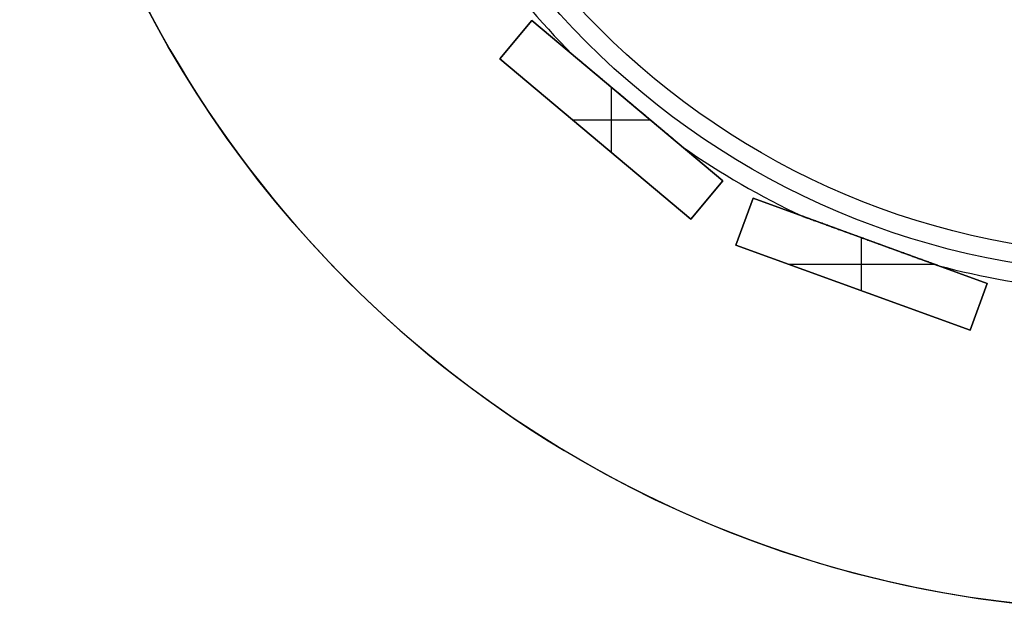
# Model space of a CAD drawing. Units: millimetres. Extents: x -98 to 82, y -94 to 90.
# Drawn here: x -98 to -19, y -90 to -43 of the extents above; entities that cross this region are included whole.
import ezdxf

# ---------------------------------------------------------------- set-up
doc = ezdxf.new("R2010")
doc.units = ezdxf.units.MM
doc.header["$MEASUREMENT"] = 0
doc.layers.add('Default', color=7, linetype='Continuous', true_color=0x000000)

# ---------------------------------------------------------------- blocks, each defined once
blk = doc.blocks.new('pantalla 140')
at = {"layer": 'Default', "color": 252, "true_color": 0x81888c}
for p, q in [((-51.847, -46.232, -6.5), (-49.276, -43.168, -6.5)), ((-49.276, -43.168, 83.5), (-51.847, -46.232, 83.5)), ((-51.847, -46.232, 38.5), (-49.276, -43.168, 38.5)), ((-49.276, -43.168, -6.5), (-49.276, -43.168, 83.5)), ((-33.955, -56.024, -6.5), (-49.276, -43.168, -6.5)), ((-33.955, -56.024, 83.5), (-49.276, -43.168, 83.5)), ((-49.276, -43.168, 38.5), (-33.955, -56.024, 38.5)), ((-50.562, -44.7, -6.5), (-50.562, -44.7, 83.5)), ((-51.847, -46.232, 83.5), (-51.847, -46.232, -6.5)), ((-36.526, -59.088, -6.5), (-51.847, -46.232, -6.5)), ((-51.847, -46.232, 83.5), (-36.526, -59.088, 83.5)), ((-36.526, -59.088, 38.5), (-51.847, -46.232, 38.5)), ((-42.901, -53.739, 83.5), (-42.901, -48.517, 83.5)), ((-42.901, -53.739, -6.5), (-42.901, -48.517, -6.5)), ((-41.616, -49.596, -6.5), (-41.616, -49.596, -0.84)), ((-41.616, -49.596, 0.84), (-41.616, -49.596, 76.16)), ((-41.616, -49.596, 77.84), (-41.616, -49.596, 83.5)), ((-46.013, -51.128, 83.5), (-39.79, -51.128, 83.5)), ((-46.013, -51.128, -6.5), (-39.79, -51.128, -6.5)), ((-44.187, -52.66, -6.5), (-44.187, -52.66, 83.5)), ((-33.955, -56.024, -6.5), (-36.526, -59.088, -6.5)), ((-36.526, -59.088, 83.5), (-33.955, -56.024, 83.5)), ((-33.955, -56.024, 38.5), (-36.526, -59.088, 38.5)), ((-33.955, -56.024, 83.5), (-33.955, -56.024, -6.5)), ((-35.241, -57.556, -6.5), (-35.241, -57.556, 83.5)), ((-32.908, -61.177, -6.5), (-31.54, -57.418, -6.5)), ((-31.54, -57.418, 83.5), (-32.908, -61.177, 83.5)), ((-32.908, -61.177, 38.5), (-31.54, -57.418, 38.5)), ((-31.54, -57.418, -6.5), (-31.54, -57.418, 83.5)), ((-12.746, -64.258, -6.5), (-31.54, -57.418, -6.5)), ((-12.746, -64.258, 83.5), (-31.54, -57.418, 83.5)), ((-31.54, -57.418, 38.5), (-12.746, -64.258, 38.5)), ((-36.526, -59.088, 83.5), (-36.526, -59.088, -6.5)), ((-32.224, -59.297, -6.5), (-32.224, -59.297, 83.5)), ((-22.827, -64.846, 83.5), (-22.827, -60.589, 83.5)), ((-22.827, -64.846, -6.5), (-22.827, -60.589, -6.5)), ((-22.143, -60.838, -6.5), (-22.143, -60.838, -0.84)), ((-22.143, -60.838, 0.84), (-22.143, -60.838, 76.16)), ((-22.143, -60.838, 77.84), (-22.143, -60.838, 83.5)), ((-32.908, -61.177, 83.5), (-32.908, -61.177, -6.5)), ((-14.114, -68.017, -6.5), (-32.908, -61.177, -6.5)), ((-32.908, -61.177, 83.5), (-14.114, -68.017, 83.5)), ((-14.114, -68.017, 38.5), (-32.908, -61.177, 38.5)), ((-28.675, -62.718, 83.5), (-16.98, -62.718, 83.5)), ((-28.675, -62.718, -6.5), (-16.98, -62.718, -6.5)), ((-23.511, -64.597, -6.5), (-23.511, -64.597, 83.5)), ((-12.746, -64.258, -6.5), (-14.114, -68.017, -6.5)), ((-14.114, -68.017, 83.5), (-12.746, -64.258, 83.5)), ((-12.746, -64.258, 38.5), (-14.114, -68.017, 38.5)), ((-12.746, -64.258, 83.5), (-12.746, -64.258, -6.5)), ((-13.43, -66.138, -6.5), (-13.43, -66.138, 83.5)), ((-14.114, -68.017, 83.5), (-14.114, -68.017, -6.5))]:
    blk.add_line(p, q, dxfattribs=at)
for centre, radius in [((0, 0, 78.5), 63.5), ((0, 0, 75.5), 63.5), ((0, 0, 1.5), 63.5), ((0, 0, -1.5), 63.5), ((0, 0, 77), 62), ((0, 0), 62)]:
    blk.add_circle(centre, radius, dxfattribs=at)
for centre, start, end in [((0, 0, 77), 215.1001, 224.8999), ((0, 0), 215.1001, 224.8999), ((0, 0, 77), 235.1001, 244.8999), ((0, 0), 235.1001, 244.8999), ((0, 0, 77), 255.1001, 264.8999), ((0, 0), 255.1001, 264.8999)]:
    blk.add_arc(centre, 65, start, end, dxfattribs=at)
for points, knots in [([(-41.64, -49.575, 76.16), (-41.687, -49.536, 76.16), (-41.735, -49.496, 76.16), (-41.83, -49.416, 76.161), (-41.972, -49.297, 76.162), (-42.115, -49.177, 76.165), (-42.399, -48.939, 76.171), (-42.589, -48.779, 76.178), (-42.968, -48.461, 76.196), (-43.157, -48.303, 76.207), (-43.441, -48.064, 76.228), (-43.63, -47.906, 76.244), (-43.819, -47.747, 76.263), (-44.008, -47.588, 76.283), (-44.102, -47.509, 76.295), (-44.291, -47.351, 76.319), (-44.386, -47.272, 76.333), (-44.574, -47.113, 76.362), (-44.668, -47.034, 76.378), (-44.786, -46.936, 76.4), (-44.833, -46.896, 76.409), (-44.927, -46.817, 76.428), (-44.997, -46.758, 76.443), (-45.091, -46.68, 76.465), (-45.138, -46.641, 76.476), (-45.231, -46.562, 76.5), (-45.277, -46.523, 76.513), (-45.37, -46.446, 76.54), (-45.416, -46.407, 76.555), (-45.485, -46.349, 76.578), (-45.508, -46.33, 76.586), (-45.554, -46.291, 76.603), (-45.577, -46.272, 76.611), (-45.623, -46.234, 76.63), (-45.645, -46.215, 76.639), (-45.69, -46.177, 76.659), (-45.713, -46.158, 76.669), (-45.757, -46.121, 76.691), (-45.779, -46.102, 76.703), (-45.822, -46.066, 76.728), (-45.844, -46.048, 76.741), (-45.876, -46.021, 76.762), (-45.886, -46.013, 76.769), (-45.907, -45.995, 76.785), (-45.917, -45.987, 76.793), (-45.932, -45.974, 76.806), (-45.937, -45.97, 76.81), (-45.947, -45.961, 76.819), (-45.957, -45.953, 76.828), (-45.966, -45.945, 76.838), (-45.975, -45.938, 76.848), (-45.98, -45.934, 76.853), (-45.993, -45.923, 76.87), (-46.002, -45.916, 76.881), (-46.013, -45.906, 76.899), (-46.016, -45.903, 76.905), (-46.021, -45.899, 76.915), (-46.023, -45.898, 76.918), (-46.026, -45.895, 76.925), (-46.031, -45.891, 76.936), (-46.034, -45.888, 76.946), (-46.037, -45.886, 76.958), (-46.038, -45.885, 76.961), (-46.039, -45.884, 76.969), (-46.04, -45.883, 76.973), (-46.042, -45.882, 76.984), (-46.042, -45.882, 76.992), (-46.042, -45.882, 77)], [0.5, 0.5, 0.5, 0.5, 0.5078125, 0.5078125, 0.515625, 0.53125, 0.53125, 0.5625, 0.5625, 0.59375, 0.59375, 0.609375, 0.625, 0.625, 0.640625, 0.640625, 0.65625, 0.65625, 0.671875, 0.671875, 0.6757813, 0.6796875, 0.6875, 0.6875, 0.6953125, 0.6953125, 0.703125, 0.703125, 0.7109375, 0.7109375, 0.7148438, 0.7148438, 0.71875, 0.71875, 0.7226563, 0.7226563, 0.7265625, 0.7265625, 0.7304688, 0.7304688, 0.734375, 0.734375, 0.7363281, 0.7363281, 0.7382813, 0.7382813, 0.7392578, 0.7392578, 0.7402344, 0.7412109, 0.7412109, 0.7421875, 0.7421875, 0.7441406, 0.7441406, 0.7451172, 0.7451172, 0.7456055, 0.7456055, 0.7460938, 0.7470703, 0.7470703, 0.7475586, 0.7475586, 0.7480469, 0.7480469, 0.7490187, 0.7490187, 0.7490187, 0.7490187]), ([(-41.64, -49.575, -0.84), (-41.687, -49.536, -0.84), (-41.735, -49.496, -0.84), (-41.83, -49.416, -0.839), (-41.972, -49.297, -0.838), (-42.115, -49.177, -0.835), (-42.399, -48.939, -0.829), (-42.589, -48.779, -0.822), (-42.968, -48.461, -0.804), (-43.157, -48.303, -0.793), (-43.441, -48.064, -0.772), (-43.63, -47.906, -0.756), (-43.819, -47.747, -0.737), (-44.008, -47.588, -0.717), (-44.102, -47.509, -0.705), (-44.291, -47.351, -0.681), (-44.386, -47.272, -0.667), (-44.574, -47.113, -0.638), (-44.668, -47.034, -0.622), (-44.786, -46.936, -0.6), (-44.833, -46.896, -0.591), (-44.927, -46.817, -0.572), (-44.997, -46.758, -0.557), (-45.091, -46.68, -0.535), (-45.138, -46.641, -0.524), (-45.231, -46.562, -0.5), (-45.277, -46.523, -0.487), (-45.37, -46.446, -0.46), (-45.416, -46.407, -0.445), (-45.485, -46.349, -0.422), (-45.508, -46.33, -0.414), (-45.554, -46.291, -0.397), (-45.577, -46.272, -0.389), (-45.623, -46.234, -0.37), (-45.645, -46.215, -0.361), (-45.69, -46.177, -0.341), (-45.713, -46.158, -0.331), (-45.757, -46.121, -0.309), (-45.779, -46.102, -0.297), (-45.822, -46.066, -0.272), (-45.844, -46.048, -0.259), (-45.876, -46.021, -0.238), (-45.886, -46.013, -0.231), (-45.907, -45.995, -0.215), (-45.917, -45.987, -0.207), (-45.932, -45.974, -0.194), (-45.937, -45.97, -0.19), (-45.947, -45.961, -0.181), (-45.957, -45.953, -0.172), (-45.966, -45.945, -0.162), (-45.975, -45.938, -0.152), (-45.98, -45.934, -0.147), (-45.993, -45.923, -0.13), (-46.002, -45.916, -0.119), (-46.013, -45.906, -0.101), (-46.016, -45.903, -0.095), (-46.021, -45.899, -0.085), (-46.023, -45.898, -0.082), (-46.026, -45.895, -0.075), (-46.031, -45.891, -0.064), (-46.034, -45.888, -0.054), (-46.037, -45.886, -0.042), (-46.038, -45.885, -0.039), (-46.039, -45.884, -0.031), (-46.04, -45.883, -0.027), (-46.042, -45.882, -0.016), (-46.042, -45.882, -0.008), (-46.042, -45.882)], [0.5, 0.5, 0.5, 0.5, 0.5078125, 0.5078125, 0.515625, 0.53125, 0.53125, 0.5625, 0.5625, 0.59375, 0.59375, 0.609375, 0.625, 0.625, 0.640625, 0.640625, 0.65625, 0.65625, 0.671875, 0.671875, 0.6757812, 0.6796875, 0.6875, 0.6875, 0.6953125, 0.6953125, 0.703125, 0.703125, 0.7109375, 0.7109375, 0.7148437, 0.7148437, 0.71875, 0.71875, 0.7226562, 0.7226562, 0.7265625, 0.7265625, 0.7304687, 0.7304687, 0.734375, 0.734375, 0.7363281, 0.7363281, 0.7382812, 0.7382812, 0.7392578, 0.7392578, 0.7402344, 0.7412109, 0.7412109, 0.7421875, 0.7421875, 0.7441406, 0.7441406, 0.7451172, 0.7451172, 0.7456055, 0.7456055, 0.7460937, 0.7470703, 0.7470703, 0.7475586, 0.7475586, 0.7480469, 0.7480469, 0.7490187, 0.7490187, 0.7490187, 0.7490187]), ([(-46.042, -45.882, 77), (-46.042, -45.882, 77), (-46.042, -45.882, 77.004), (-46.042, -45.882, 77.008), (-46.041, -45.882, 77.016), (-46.041, -45.882, 77.02), (-46.04, -45.884, 77.031), (-46.038, -45.885, 77.039), (-46.035, -45.888, 77.05), (-46.034, -45.889, 77.054), (-46.031, -45.891, 77.061), (-46.03, -45.892, 77.065), (-46.026, -45.895, 77.075), (-46.02, -45.9, 77.089), (-46.013, -45.906, 77.101), (-46.007, -45.911, 77.11), (-46.005, -45.913, 77.113), (-46.001, -45.916, 77.119), (-45.999, -45.918, 77.122), (-45.993, -45.923, 77.131), (-45.989, -45.927, 77.136), (-45.975, -45.938, 77.152), (-45.966, -45.945, 77.162), (-45.947, -45.961, 77.181), (-45.937, -45.97, 77.19), (-45.922, -45.982, 77.203), (-45.917, -45.986, 77.207), (-45.907, -45.995, 77.215), (-45.891, -46.008, 77.227), (-45.865, -46.03, 77.245), (-45.844, -46.048, 77.259), (-45.812, -46.075, 77.279), (-45.79, -46.093, 77.291), (-45.746, -46.13, 77.314), (-45.724, -46.149, 77.325), (-45.679, -46.186, 77.346), (-45.657, -46.205, 77.356), (-45.612, -46.243, 77.375), (-45.589, -46.262, 77.384), (-45.543, -46.3, 77.401), (-45.52, -46.319, 77.41), (-45.474, -46.358, 77.426), (-45.451, -46.377, 77.434), (-45.382, -46.435, 77.456), (-45.336, -46.474, 77.47), (-45.244, -46.552, 77.496), (-45.197, -46.591, 77.509), (-45.104, -46.668, 77.532), (-45.058, -46.707, 77.543), (-44.918, -46.825, 77.574), (-44.825, -46.903, 77.593), (-44.638, -47.06, 77.627), (-44.544, -47.139, 77.643), (-44.356, -47.296, 77.672), (-44.262, -47.375, 77.685), (-44.121, -47.494, 77.703), (-44.074, -47.533, 77.709), (-43.979, -47.613, 77.72), (-43.932, -47.652, 77.725), (-43.79, -47.771, 77.74), (-43.602, -47.929, 77.759), (-43.413, -48.088, 77.774), (-43.129, -48.326, 77.795), (-42.94, -48.484, 77.806), (-42.562, -48.802, 77.823), (-42.373, -48.96, 77.83), (-42.089, -49.199, 77.836), (-41.947, -49.318, 77.838), (-41.781, -49.457, 77.84), (-41.699, -49.526, 77.84), (-41.657, -49.561, 77.84), (-41.636, -49.578, 77.84), (-41.626, -49.587, 77.84), (-41.621, -49.591, 77.84), (-41.619, -49.593, 77.84), (-41.617, -49.595, 77.84), (-41.617, -49.595, 77.84), (-41.616, -49.596, 77.84)], [0.7490187, 0.7490187, 0.7490187, 0.7490187, 0.7490234, 0.7495117, 0.7495117, 0.75, 0.75, 0.7509766, 0.7509766, 0.7514648, 0.7514648, 0.7519531, 0.7519531, 0.7529297, 0.7539063, 0.7539063, 0.7543945, 0.7543945, 0.7548828, 0.7548828, 0.7558594, 0.7558594, 0.7578125, 0.7578125, 0.7597656, 0.7597656, 0.7607422, 0.7607422, 0.7617188, 0.7636719, 0.765625, 0.765625, 0.7695313, 0.7695313, 0.7734375, 0.7734375, 0.7773438, 0.7773438, 0.78125, 0.78125, 0.7851563, 0.7851563, 0.7890625, 0.7890625, 0.796875, 0.796875, 0.8046875, 0.8046875, 0.8125, 0.8125, 0.828125, 0.828125, 0.84375, 0.84375, 0.859375, 0.859375, 0.8671875, 0.8671875, 0.875, 0.875, 0.890625, 0.90625, 0.90625, 0.9375, 0.9375, 0.96875, 0.96875, 0.984375, 0.9921875, 0.9960938, 0.9980469, 0.9990234, 0.9995117, 0.9997559, 0.9998779, 0.9998779, 1, 1, 1, 1]), ([(-46.042, -45.882), (-46.042, -45.882, 0), (-46.042, -45.882, 0.004), (-46.042, -45.882, 0.008), (-46.041, -45.882, 0.016), (-46.041, -45.882, 0.02), (-46.04, -45.884, 0.031), (-46.038, -45.885, 0.039), (-46.035, -45.888, 0.05), (-46.034, -45.889, 0.054), (-46.031, -45.891, 0.061), (-46.03, -45.892, 0.065), (-46.026, -45.895, 0.075), (-46.02, -45.9, 0.089), (-46.013, -45.906, 0.101), (-46.007, -45.911, 0.11), (-46.005, -45.913, 0.113), (-46.001, -45.916, 0.119), (-45.999, -45.918, 0.122), (-45.993, -45.923, 0.131), (-45.989, -45.927, 0.136), (-45.975, -45.938, 0.152), (-45.966, -45.945, 0.162), (-45.947, -45.961, 0.181), (-45.937, -45.97, 0.19), (-45.922, -45.982, 0.203), (-45.917, -45.986, 0.207), (-45.907, -45.995, 0.215), (-45.891, -46.008, 0.227), (-45.865, -46.03, 0.245), (-45.844, -46.048, 0.259), (-45.812, -46.075, 0.279), (-45.79, -46.093, 0.291), (-45.746, -46.13, 0.314), (-45.724, -46.149, 0.325), (-45.679, -46.186, 0.346), (-45.657, -46.205, 0.356), (-45.612, -46.243, 0.375), (-45.589, -46.262, 0.384), (-45.543, -46.3, 0.401), (-45.52, -46.319, 0.41), (-45.474, -46.358, 0.426), (-45.451, -46.377, 0.434), (-45.382, -46.435, 0.456), (-45.336, -46.474, 0.47), (-45.244, -46.552, 0.496), (-45.197, -46.591, 0.509), (-45.104, -46.668, 0.532), (-45.058, -46.707, 0.543), (-44.918, -46.825, 0.574), (-44.825, -46.903, 0.593), (-44.638, -47.06, 0.627), (-44.544, -47.139, 0.643), (-44.356, -47.296, 0.672), (-44.262, -47.375, 0.685), (-44.121, -47.494, 0.703), (-44.074, -47.533, 0.709), (-43.979, -47.613, 0.72), (-43.932, -47.652, 0.725), (-43.79, -47.771, 0.74), (-43.602, -47.929, 0.759), (-43.413, -48.088, 0.774), (-43.129, -48.326, 0.795), (-42.94, -48.484, 0.806), (-42.562, -48.802, 0.823), (-42.373, -48.96, 0.83), (-42.089, -49.199, 0.836), (-41.947, -49.318, 0.838), (-41.781, -49.457, 0.84), (-41.699, -49.526, 0.84), (-41.657, -49.561, 0.84), (-41.636, -49.578, 0.84), (-41.626, -49.587, 0.84), (-41.621, -49.591, 0.84), (-41.619, -49.593, 0.84), (-41.617, -49.595, 0.84), (-41.617, -49.595, 0.84), (-41.616, -49.596, 0.84)], [0.7490187, 0.7490187, 0.7490187, 0.7490187, 0.7490234, 0.7495117, 0.7495117, 0.75, 0.75, 0.7509766, 0.7509766, 0.7514648, 0.7514648, 0.7519531, 0.7519531, 0.7529297, 0.7539062, 0.7539062, 0.7543945, 0.7543945, 0.7548828, 0.7548828, 0.7558594, 0.7558594, 0.7578125, 0.7578125, 0.7597656, 0.7597656, 0.7607422, 0.7607422, 0.7617187, 0.7636719, 0.765625, 0.765625, 0.7695312, 0.7695312, 0.7734375, 0.7734375, 0.7773437, 0.7773437, 0.78125, 0.78125, 0.7851562, 0.7851562, 0.7890625, 0.7890625, 0.796875, 0.796875, 0.8046875, 0.8046875, 0.8125, 0.8125, 0.828125, 0.828125, 0.84375, 0.84375, 0.859375, 0.859375, 0.8671875, 0.8671875, 0.875, 0.875, 0.890625, 0.90625, 0.90625, 0.9375, 0.9375, 0.96875, 0.96875, 0.984375, 0.9921875, 0.9960937, 0.9980469, 0.9990234, 0.9995117, 0.9997559, 0.9998779, 0.9998779, 1, 1, 1, 1]), ([(-37.189, -53.31, 77), (-37.189, -53.31, 76.995), (-37.19, -53.31, 76.985), (-37.191, -53.309, 76.976), (-37.192, -53.308, 76.969), (-37.193, -53.307, 76.965), (-37.196, -53.305, 76.953), (-37.2, -53.301, 76.938), (-37.206, -53.296, 76.925), (-37.21, -53.292, 76.914), (-37.212, -53.291, 76.911), (-37.216, -53.288, 76.905), (-37.221, -53.283, 76.895), (-37.227, -53.279, 76.886), (-37.239, -53.268, 76.869), (-37.248, -53.261, 76.858), (-37.261, -53.249, 76.842), (-37.266, -53.246, 76.837), (-37.276, -53.238, 76.828), (-37.29, -53.225, 76.814), (-37.305, -53.213, 76.801), (-37.325, -53.196, 76.784), (-37.336, -53.187, 76.777), (-37.367, -53.161, 76.754), (-37.388, -53.143, 76.74), (-37.421, -53.115, 76.721), (-37.432, -53.106, 76.715), (-37.454, -53.088, 76.702), (-37.465, -53.078, 76.696), (-37.499, -53.05, 76.679), (-37.521, -53.032, 76.668), (-37.566, -52.994, 76.648), (-37.589, -52.975, 76.638), (-37.634, -52.937, 76.62), (-37.657, -52.918, 76.611), (-37.725, -52.86, 76.585), (-37.771, -52.822, 76.569), (-37.863, -52.745, 76.54), (-37.91, -52.706, 76.526), (-38.002, -52.628, 76.5), (-38.049, -52.589, 76.488), (-38.142, -52.51, 76.465), (-38.189, -52.471, 76.454), (-38.26, -52.412, 76.438), (-38.283, -52.392, 76.433), (-38.33, -52.353, 76.423), (-38.401, -52.294, 76.408), (-38.471, -52.234, 76.395), (-38.612, -52.116, 76.369), (-38.707, -52.037, 76.354), (-38.895, -51.879, 76.326), (-38.989, -51.8, 76.313), (-39.178, -51.641, 76.289), (-39.272, -51.562, 76.278), (-39.461, -51.404, 76.258), (-39.65, -51.245, 76.24), (-39.84, -51.086, 76.225), (-40.123, -50.848, 76.204), (-40.313, -50.689, 76.193), (-40.692, -50.371, 76.176), (-40.881, -50.212, 76.17), (-41.26, -49.894, 76.162), (-41.45, -49.735, 76.16), (-41.64, -49.575, 76.16)], [0.2483643, 0.2483643, 0.2483643, 0.2483643, 0.2490234, 0.2495117, 0.2495117, 0.25, 0.25, 0.2509766, 0.2519531, 0.2519531, 0.2524414, 0.2524414, 0.2529297, 0.2539063, 0.2539063, 0.2558594, 0.2558594, 0.2568359, 0.2568359, 0.2578125, 0.2597656, 0.2597656, 0.2617188, 0.2617188, 0.265625, 0.265625, 0.2675781, 0.2675781, 0.2695313, 0.2695313, 0.2734375, 0.2734375, 0.2773438, 0.2773438, 0.28125, 0.28125, 0.2890625, 0.2890625, 0.296875, 0.296875, 0.3046875, 0.3046875, 0.3125, 0.3125, 0.3164063, 0.3164063, 0.3203125, 0.328125, 0.328125, 0.34375, 0.34375, 0.359375, 0.359375, 0.375, 0.375, 0.390625, 0.40625, 0.40625, 0.4375, 0.4375, 0.46875, 0.46875, 0.5, 0.5, 0.5, 0.5]), ([(-37.189, -53.31), (-37.189, -53.31, -0.005), (-37.19, -53.31, -0.015), (-37.191, -53.309, -0.024), (-37.192, -53.308, -0.031), (-37.193, -53.307, -0.035), (-37.196, -53.305, -0.047), (-37.2, -53.301, -0.062), (-37.206, -53.296, -0.075), (-37.21, -53.292, -0.086), (-37.212, -53.291, -0.089), (-37.216, -53.288, -0.095), (-37.221, -53.283, -0.105), (-37.227, -53.279, -0.114), (-37.239, -53.268, -0.131), (-37.248, -53.261, -0.142), (-37.261, -53.249, -0.158), (-37.266, -53.246, -0.163), (-37.276, -53.238, -0.172), (-37.29, -53.225, -0.186), (-37.305, -53.213, -0.199), (-37.325, -53.196, -0.216), (-37.336, -53.187, -0.223), (-37.367, -53.161, -0.246), (-37.388, -53.143, -0.26), (-37.421, -53.115, -0.279), (-37.432, -53.106, -0.285), (-37.454, -53.088, -0.298), (-37.465, -53.078, -0.304), (-37.499, -53.05, -0.321), (-37.521, -53.032, -0.332), (-37.566, -52.994, -0.352), (-37.589, -52.975, -0.362), (-37.634, -52.937, -0.38), (-37.657, -52.918, -0.389), (-37.725, -52.86, -0.415), (-37.771, -52.822, -0.431), (-37.863, -52.745, -0.46), (-37.91, -52.706, -0.474), (-38.002, -52.628, -0.5), (-38.049, -52.589, -0.512), (-38.142, -52.51, -0.535), (-38.189, -52.471, -0.546), (-38.26, -52.412, -0.562), (-38.283, -52.392, -0.567), (-38.33, -52.353, -0.577), (-38.401, -52.294, -0.592), (-38.471, -52.234, -0.605), (-38.612, -52.116, -0.631), (-38.707, -52.037, -0.646), (-38.895, -51.879, -0.674), (-38.989, -51.8, -0.687), (-39.178, -51.641, -0.711), (-39.272, -51.562, -0.722), (-39.461, -51.404, -0.742), (-39.65, -51.245, -0.76), (-39.84, -51.086, -0.775), (-40.123, -50.848, -0.796), (-40.313, -50.689, -0.807), (-40.692, -50.371, -0.824), (-40.881, -50.212, -0.83), (-41.26, -49.894, -0.838), (-41.45, -49.735, -0.84), (-41.64, -49.575, -0.84)], [0.2483643, 0.2483643, 0.2483643, 0.2483643, 0.2490234, 0.2495117, 0.2495117, 0.25, 0.25, 0.2509766, 0.2519531, 0.2519531, 0.2524414, 0.2524414, 0.2529297, 0.2539063, 0.2539063, 0.2558594, 0.2558594, 0.2568359, 0.2568359, 0.2578125, 0.2597656, 0.2597656, 0.2617188, 0.2617188, 0.265625, 0.265625, 0.2675781, 0.2675781, 0.2695313, 0.2695313, 0.2734375, 0.2734375, 0.2773438, 0.2773438, 0.28125, 0.28125, 0.2890625, 0.2890625, 0.296875, 0.296875, 0.3046875, 0.3046875, 0.3125, 0.3125, 0.3164063, 0.3164063, 0.3203125, 0.328125, 0.328125, 0.34375, 0.34375, 0.359375, 0.359375, 0.375, 0.375, 0.390625, 0.40625, 0.40625, 0.4375, 0.4375, 0.46875, 0.46875, 0.5, 0.5, 0.5, 0.5]), ([(-41.616, -49.596, 77.84), (-41.424, -49.756, 77.84), (-41.233, -49.917, 77.838), (-40.85, -50.238, 77.829), (-40.659, -50.398, 77.823), (-40.277, -50.719, 77.805), (-40.086, -50.88, 77.794), (-39.799, -51.12, 77.772), (-39.608, -51.28, 77.757), (-39.417, -51.44, 77.738), (-39.227, -51.601, 77.717), (-39.131, -51.681, 77.706), (-38.941, -51.84, 77.681), (-38.846, -51.92, 77.667), (-38.656, -52.08, 77.638), (-38.561, -52.159, 77.622), (-38.419, -52.278, 77.595), (-38.324, -52.358, 77.576), (-38.23, -52.437, 77.556), (-38.135, -52.516, 77.534), (-38.088, -52.556, 77.522), (-37.994, -52.634, 77.498), (-37.948, -52.674, 77.485), (-37.854, -52.752, 77.458), (-37.808, -52.791, 77.443), (-37.715, -52.869, 77.411), (-37.669, -52.907, 77.395), (-37.6, -52.965, 77.367), (-37.578, -52.984, 77.357), (-37.532, -53.022, 77.337), (-37.51, -53.041, 77.326), (-37.465, -53.079, 77.304), (-37.443, -53.097, 77.292), (-37.399, -53.134, 77.266), (-37.378, -53.152, 77.253), (-37.351, -53.174, 77.234), (-37.346, -53.179, 77.231), (-37.335, -53.187, 77.223), (-37.32, -53.201, 77.211), (-37.305, -53.213, 77.199), (-37.285, -53.23, 77.181), (-37.275, -53.238, 77.172), (-37.257, -53.254, 77.153), (-37.248, -53.261, 77.142), (-37.237, -53.27, 77.128), (-37.235, -53.272, 77.125), (-37.231, -53.275, 77.12), (-37.229, -53.277, 77.117), (-37.223, -53.282, 77.108), (-37.215, -53.288, 77.095), (-37.209, -53.294, 77.082), (-37.204, -53.298, 77.072), (-37.203, -53.299, 77.068), (-37.2, -53.301, 77.061), (-37.199, -53.302, 77.057), (-37.195, -53.305, 77.046), (-37.194, -53.306, 77.039), (-37.192, -53.308, 77.027), (-37.191, -53.309, 77.024), (-37.19, -53.309, 77.018), (-37.19, -53.31, 77.014), (-37.189, -53.31, 77.007), (-37.189, -53.31, 77.003), (-37.189, -53.31, 77)], [0, 0, 0, 0, 0.03125, 0.03125, 0.0625, 0.0625, 0.09375, 0.09375, 0.109375, 0.125, 0.125, 0.140625, 0.140625, 0.15625, 0.15625, 0.171875, 0.171875, 0.1796875, 0.1875, 0.1875, 0.1953125, 0.1953125, 0.203125, 0.203125, 0.2109375, 0.2109375, 0.21875, 0.21875, 0.2226563, 0.2226563, 0.2265625, 0.2265625, 0.2304688, 0.2304688, 0.234375, 0.234375, 0.2353516, 0.2353516, 0.2363281, 0.2382813, 0.2382813, 0.2402344, 0.2402344, 0.2421875, 0.2421875, 0.2426758, 0.2426758, 0.2431641, 0.2431641, 0.2441406, 0.2451172, 0.2451172, 0.2456055, 0.2456055, 0.2460938, 0.2460938, 0.2470703, 0.2470703, 0.2475586, 0.2475586, 0.2478027, 0.2480469, 0.2483643, 0.2483643, 0.2483643, 0.2483643]), ([(-41.616, -49.596, 0.84), (-41.424, -49.756, 0.84), (-41.233, -49.917, 0.838), (-40.85, -50.238, 0.829), (-40.659, -50.398, 0.823), (-40.277, -50.719, 0.805), (-40.086, -50.88, 0.794), (-39.799, -51.12, 0.772), (-39.608, -51.28, 0.757), (-39.417, -51.44, 0.738), (-39.227, -51.601, 0.717), (-39.131, -51.681, 0.706), (-38.941, -51.84, 0.681), (-38.846, -51.92, 0.667), (-38.656, -52.08, 0.638), (-38.561, -52.159, 0.622), (-38.419, -52.278, 0.595), (-38.324, -52.358, 0.576), (-38.23, -52.437, 0.556), (-38.135, -52.516, 0.534), (-38.088, -52.556, 0.522), (-37.994, -52.634, 0.498), (-37.948, -52.674, 0.485), (-37.854, -52.752, 0.458), (-37.808, -52.791, 0.443), (-37.715, -52.869, 0.411), (-37.669, -52.907, 0.395), (-37.6, -52.965, 0.367), (-37.578, -52.984, 0.357), (-37.532, -53.022, 0.337), (-37.51, -53.041, 0.326), (-37.465, -53.079, 0.304), (-37.443, -53.097, 0.292), (-37.399, -53.134, 0.266), (-37.378, -53.152, 0.253), (-37.351, -53.174, 0.234), (-37.346, -53.179, 0.231), (-37.335, -53.187, 0.223), (-37.32, -53.201, 0.211), (-37.305, -53.213, 0.199), (-37.285, -53.23, 0.181), (-37.275, -53.238, 0.172), (-37.257, -53.254, 0.153), (-37.248, -53.261, 0.142), (-37.237, -53.27, 0.128), (-37.235, -53.272, 0.125), (-37.231, -53.275, 0.12), (-37.229, -53.277, 0.117), (-37.223, -53.282, 0.108), (-37.215, -53.288, 0.095), (-37.209, -53.294, 0.082), (-37.204, -53.298, 0.072), (-37.203, -53.299, 0.068), (-37.2, -53.301, 0.061), (-37.199, -53.302, 0.057), (-37.195, -53.305, 0.046), (-37.194, -53.306, 0.039), (-37.192, -53.308, 0.027), (-37.191, -53.309, 0.024), (-37.19, -53.309, 0.018), (-37.19, -53.31, 0.014), (-37.189, -53.31, 0.007), (-37.189, -53.31, 0.003), (-37.189, -53.31)], [0, 0, 0, 0, 0.03125, 0.03125, 0.0625, 0.0625, 0.09375, 0.09375, 0.109375, 0.125, 0.125, 0.140625, 0.140625, 0.15625, 0.15625, 0.171875, 0.171875, 0.1796875, 0.1875, 0.1875, 0.1953125, 0.1953125, 0.203125, 0.203125, 0.2109375, 0.2109375, 0.21875, 0.21875, 0.2226563, 0.2226563, 0.2265625, 0.2265625, 0.2304688, 0.2304688, 0.234375, 0.234375, 0.2353516, 0.2353516, 0.2363281, 0.2382813, 0.2382813, 0.2402344, 0.2402344, 0.2421875, 0.2421875, 0.2426758, 0.2426758, 0.2431641, 0.2431641, 0.2441406, 0.2451172, 0.2451172, 0.2456055, 0.2456055, 0.2460938, 0.2460938, 0.2470703, 0.2470703, 0.2475586, 0.2475586, 0.2478027, 0.2480469, 0.2483643, 0.2483643, 0.2483643, 0.2483643]), ([(-22.173, -60.827, 76.16), (-22.231, -60.806, 76.16), (-22.289, -60.785, 76.16), (-22.406, -60.743, 76.161), (-22.58, -60.679, 76.162), (-22.755, -60.616, 76.165), (-23.104, -60.488, 76.171), (-23.337, -60.404, 76.178), (-23.802, -60.235, 76.196), (-24.034, -60.15, 76.207), (-24.382, -60.023, 76.228), (-24.614, -59.939, 76.244), (-24.846, -59.854, 76.263), (-25.078, -59.77, 76.283), (-25.194, -59.728, 76.295), (-25.425, -59.644, 76.319), (-25.541, -59.602, 76.333), (-25.772, -59.517, 76.362), (-25.888, -59.475, 76.378), (-26.032, -59.423, 76.4), (-26.09, -59.402, 76.409), (-26.205, -59.36, 76.428), (-26.291, -59.328, 76.443), (-26.406, -59.287, 76.465), (-26.464, -59.266, 76.476), (-26.578, -59.224, 76.5), (-26.635, -59.203, 76.513), (-26.749, -59.162, 76.54), (-26.805, -59.141, 76.555), (-26.89, -59.111, 76.578), (-26.918, -59.1, 76.586), (-26.974, -59.08, 76.603), (-27.003, -59.07, 76.611), (-27.058, -59.049, 76.63), (-27.086, -59.039, 76.639), (-27.141, -59.019, 76.659), (-27.169, -59.009, 76.669), (-27.223, -58.989, 76.691), (-27.25, -58.979, 76.703), (-27.303, -58.96, 76.728), (-27.33, -58.95, 76.741), (-27.369, -58.936, 76.762), (-27.381, -58.932, 76.769), (-27.407, -58.922, 76.785), (-27.419, -58.918, 76.793), (-27.438, -58.911, 76.806), (-27.444, -58.909, 76.81), (-27.456, -58.904, 76.819), (-27.468, -58.9, 76.828), (-27.48, -58.896, 76.838), (-27.491, -58.892, 76.848), (-27.497, -58.89, 76.853), (-27.513, -58.884, 76.87), (-27.523, -58.88, 76.881), (-27.537, -58.875, 76.899), (-27.542, -58.873, 76.905), (-27.548, -58.871, 76.915), (-27.55, -58.87, 76.918), (-27.553, -58.869, 76.925), (-27.559, -58.867, 76.936), (-27.563, -58.866, 76.946), (-27.567, -58.864, 76.958), (-27.568, -58.864, 76.961), (-27.57, -58.863, 76.969), (-27.571, -58.863, 76.973), (-27.572, -58.862, 76.984), (-27.573, -58.862, 76.992), (-27.573, -58.862, 77)], [0.5, 0.5, 0.5, 0.5, 0.5078125, 0.5078125, 0.515625, 0.53125, 0.53125, 0.5625, 0.5625, 0.59375, 0.59375, 0.609375, 0.625, 0.625, 0.640625, 0.640625, 0.65625, 0.65625, 0.671875, 0.671875, 0.6757812, 0.6796875, 0.6875, 0.6875, 0.6953125, 0.6953125, 0.703125, 0.703125, 0.7109375, 0.7109375, 0.7148437, 0.7148437, 0.71875, 0.71875, 0.7226562, 0.7226562, 0.7265625, 0.7265625, 0.7304687, 0.7304687, 0.734375, 0.734375, 0.7363281, 0.7363281, 0.7382812, 0.7382812, 0.7392578, 0.7392578, 0.7402344, 0.7412109, 0.7412109, 0.7421875, 0.7421875, 0.7441406, 0.7441406, 0.7451172, 0.7451172, 0.7456055, 0.7456055, 0.7460937, 0.7470703, 0.7470703, 0.7475586, 0.7475586, 0.7480469, 0.7480469, 0.7490187, 0.7490187, 0.7490187, 0.7490187]), ([(-22.173, -60.827, -0.84), (-22.231, -60.806, -0.84), (-22.289, -60.785, -0.84), (-22.406, -60.743, -0.839), (-22.58, -60.679, -0.838), (-22.755, -60.616, -0.835), (-23.104, -60.488, -0.829), (-23.337, -60.404, -0.822), (-23.802, -60.235, -0.804), (-24.034, -60.15, -0.793), (-24.382, -60.023, -0.772), (-24.614, -59.939, -0.756), (-24.846, -59.854, -0.737), (-25.078, -59.77, -0.717), (-25.194, -59.728, -0.705), (-25.425, -59.644, -0.681), (-25.541, -59.602, -0.667), (-25.772, -59.517, -0.638), (-25.888, -59.475, -0.622), (-26.032, -59.423, -0.6), (-26.09, -59.402, -0.591), (-26.205, -59.36, -0.572), (-26.291, -59.328, -0.557), (-26.406, -59.287, -0.535), (-26.464, -59.266, -0.524), (-26.578, -59.224, -0.5), (-26.635, -59.203, -0.487), (-26.749, -59.162, -0.46), (-26.805, -59.141, -0.445), (-26.89, -59.111, -0.422), (-26.918, -59.1, -0.414), (-26.974, -59.08, -0.397), (-27.003, -59.07, -0.389), (-27.058, -59.049, -0.37), (-27.086, -59.039, -0.361), (-27.141, -59.019, -0.341), (-27.169, -59.009, -0.331), (-27.223, -58.989, -0.309), (-27.25, -58.979, -0.297), (-27.303, -58.96, -0.272), (-27.33, -58.95, -0.259), (-27.369, -58.936, -0.238), (-27.381, -58.932, -0.231), (-27.407, -58.922, -0.215), (-27.419, -58.918, -0.207), (-27.438, -58.911, -0.194), (-27.444, -58.909, -0.19), (-27.456, -58.904, -0.181), (-27.468, -58.9, -0.172), (-27.48, -58.896, -0.162), (-27.491, -58.892, -0.152), (-27.497, -58.89, -0.147), (-27.513, -58.884, -0.13), (-27.523, -58.88, -0.119), (-27.537, -58.875, -0.101), (-27.542, -58.873, -0.095), (-27.548, -58.871, -0.085), (-27.55, -58.87, -0.082), (-27.553, -58.869, -0.075), (-27.559, -58.867, -0.064), (-27.563, -58.866, -0.054), (-27.567, -58.864, -0.042), (-27.568, -58.864, -0.039), (-27.57, -58.863, -0.031), (-27.571, -58.863, -0.027), (-27.572, -58.862, -0.016), (-27.573, -58.862, -0.008), (-27.573, -58.862)], [0.5, 0.5, 0.5, 0.5, 0.5078125, 0.5078125, 0.515625, 0.53125, 0.53125, 0.5625, 0.5625, 0.59375, 0.59375, 0.609375, 0.625, 0.625, 0.640625, 0.640625, 0.65625, 0.65625, 0.671875, 0.671875, 0.6757812, 0.6796875, 0.6875, 0.6875, 0.6953125, 0.6953125, 0.703125, 0.703125, 0.7109375, 0.7109375, 0.7148437, 0.7148437, 0.71875, 0.71875, 0.7226562, 0.7226562, 0.7265625, 0.7265625, 0.7304687, 0.7304687, 0.734375, 0.734375, 0.7363281, 0.7363281, 0.7382812, 0.7382812, 0.7392578, 0.7392578, 0.7402344, 0.7412109, 0.7412109, 0.7421875, 0.7421875, 0.7441406, 0.7441406, 0.7451172, 0.7451172, 0.7456055, 0.7456055, 0.7460937, 0.7470703, 0.7470703, 0.7475586, 0.7475586, 0.7480469, 0.7480469, 0.7490187, 0.7490187, 0.7490187, 0.7490187]), ([(-27.573, -58.862, 77), (-27.573, -58.862, 77), (-27.573, -58.862, 77.004), (-27.573, -58.862, 77.008), (-27.572, -58.862, 77.016), (-27.572, -58.862, 77.02), (-27.57, -58.863, 77.031), (-27.568, -58.864, 77.039), (-27.564, -58.865, 77.05), (-27.563, -58.866, 77.054), (-27.56, -58.867, 77.061), (-27.558, -58.867, 77.065), (-27.553, -58.869, 77.075), (-27.546, -58.872, 77.089), (-27.537, -58.875, 77.101), (-27.53, -58.878, 77.11), (-27.528, -58.878, 77.113), (-27.523, -58.88, 77.119), (-27.52, -58.881, 77.122), (-27.513, -58.884, 77.131), (-27.507, -58.886, 77.136), (-27.491, -58.892, 77.152), (-27.48, -58.896, 77.162), (-27.456, -58.904, 77.181), (-27.444, -58.909, 77.19), (-27.426, -58.915, 77.203), (-27.42, -58.918, 77.207), (-27.407, -58.922, 77.215), (-27.388, -58.929, 77.227), (-27.356, -58.941, 77.245), (-27.33, -58.95, 77.259), (-27.29, -58.965, 77.279), (-27.264, -58.975, 77.291), (-27.21, -58.994, 77.314), (-27.183, -59.004, 77.325), (-27.128, -59.024, 77.346), (-27.1, -59.034, 77.356), (-27.045, -59.054, 77.375), (-27.017, -59.064, 77.384), (-26.961, -59.085, 77.401), (-26.933, -59.095, 77.41), (-26.877, -59.115, 77.426), (-26.848, -59.126, 77.434), (-26.764, -59.157, 77.456), (-26.707, -59.177, 77.47), (-26.594, -59.218, 77.496), (-26.537, -59.239, 77.509), (-26.423, -59.281, 77.532), (-26.366, -59.301, 77.543), (-26.194, -59.364, 77.574), (-26.08, -59.405, 77.593), (-25.85, -59.489, 77.627), (-25.735, -59.531, 77.643), (-25.505, -59.615, 77.672), (-25.389, -59.657, 77.685), (-25.216, -59.72, 77.703), (-25.158, -59.741, 77.709), (-25.043, -59.783, 77.72), (-24.985, -59.804, 77.725), (-24.811, -59.867, 77.74), (-24.579, -59.952, 77.759), (-24.348, -60.036, 77.774), (-24, -60.162, 77.795), (-23.768, -60.247, 77.806), (-23.304, -60.416, 77.823), (-23.072, -60.5, 77.83), (-22.724, -60.627, 77.836), (-22.55, -60.69, 77.838), (-22.347, -60.764, 77.84), (-22.245, -60.801, 77.84), (-22.194, -60.82, 77.84), (-22.169, -60.829, 77.84), (-22.156, -60.834, 77.84), (-22.15, -60.836, 77.84), (-22.147, -60.837, 77.84), (-22.145, -60.838, 77.84), (-22.144, -60.838, 77.84), (-22.143, -60.838, 77.84)], [0.7490187, 0.7490187, 0.7490187, 0.7490187, 0.7490234, 0.7495117, 0.7495117, 0.75, 0.75, 0.7509766, 0.7509766, 0.7514648, 0.7514648, 0.7519531, 0.7519531, 0.7529297, 0.7539062, 0.7539062, 0.7543945, 0.7543945, 0.7548828, 0.7548828, 0.7558594, 0.7558594, 0.7578125, 0.7578125, 0.7597656, 0.7597656, 0.7607422, 0.7607422, 0.7617187, 0.7636719, 0.765625, 0.765625, 0.7695312, 0.7695312, 0.7734375, 0.7734375, 0.7773437, 0.7773437, 0.78125, 0.78125, 0.7851562, 0.7851562, 0.7890625, 0.7890625, 0.796875, 0.796875, 0.8046875, 0.8046875, 0.8125, 0.8125, 0.828125, 0.828125, 0.84375, 0.84375, 0.859375, 0.859375, 0.8671875, 0.8671875, 0.875, 0.875, 0.890625, 0.90625, 0.90625, 0.9375, 0.9375, 0.96875, 0.96875, 0.984375, 0.9921875, 0.9960937, 0.9980469, 0.9990234, 0.9995117, 0.9997559, 0.9998779, 0.9998779, 1, 1, 1, 1]), ([(-27.573, -58.862), (-27.573, -58.862, 0), (-27.573, -58.862, 0.004), (-27.573, -58.862, 0.008), (-27.572, -58.862, 0.016), (-27.572, -58.862, 0.02), (-27.57, -58.863, 0.031), (-27.568, -58.864, 0.039), (-27.564, -58.865, 0.05), (-27.563, -58.866, 0.054), (-27.56, -58.867, 0.061), (-27.558, -58.867, 0.065), (-27.553, -58.869, 0.075), (-27.546, -58.872, 0.089), (-27.537, -58.875, 0.101), (-27.53, -58.878, 0.11), (-27.528, -58.878, 0.113), (-27.523, -58.88, 0.119), (-27.52, -58.881, 0.122), (-27.513, -58.884, 0.131), (-27.507, -58.886, 0.136), (-27.491, -58.892, 0.152), (-27.48, -58.896, 0.162), (-27.456, -58.904, 0.181), (-27.444, -58.909, 0.19), (-27.426, -58.915, 0.203), (-27.42, -58.918, 0.207), (-27.407, -58.922, 0.215), (-27.388, -58.929, 0.227), (-27.356, -58.941, 0.245), (-27.33, -58.95, 0.259), (-27.29, -58.965, 0.279), (-27.264, -58.975, 0.291), (-27.21, -58.994, 0.314), (-27.183, -59.004, 0.325), (-27.128, -59.024, 0.346), (-27.1, -59.034, 0.356), (-27.045, -59.054, 0.375), (-27.017, -59.064, 0.384), (-26.961, -59.085, 0.401), (-26.933, -59.095, 0.41), (-26.877, -59.115, 0.426), (-26.848, -59.126, 0.434), (-26.764, -59.157, 0.456), (-26.707, -59.177, 0.47), (-26.594, -59.218, 0.496), (-26.537, -59.239, 0.509), (-26.423, -59.281, 0.532), (-26.366, -59.301, 0.543), (-26.194, -59.364, 0.574), (-26.08, -59.405, 0.593), (-25.85, -59.489, 0.627), (-25.735, -59.531, 0.643), (-25.505, -59.615, 0.672), (-25.389, -59.657, 0.685), (-25.216, -59.72, 0.703), (-25.158, -59.741, 0.709), (-25.043, -59.783, 0.72), (-24.985, -59.804, 0.725), (-24.811, -59.867, 0.74), (-24.579, -59.952, 0.759), (-24.348, -60.036, 0.774), (-24, -60.162, 0.795), (-23.768, -60.247, 0.806), (-23.304, -60.416, 0.823), (-23.072, -60.5, 0.83), (-22.724, -60.627, 0.836), (-22.55, -60.69, 0.838), (-22.347, -60.764, 0.84), (-22.245, -60.801, 0.84), (-22.194, -60.82, 0.84), (-22.169, -60.829, 0.84), (-22.156, -60.834, 0.84), (-22.15, -60.836, 0.84), (-22.147, -60.837, 0.84), (-22.145, -60.838, 0.84), (-22.144, -60.838, 0.84), (-22.143, -60.838, 0.84)], [0.7490187, 0.7490187, 0.7490187, 0.7490187, 0.7490234, 0.7495117, 0.7495117, 0.75, 0.75, 0.7509766, 0.7509766, 0.7514648, 0.7514648, 0.7519531, 0.7519531, 0.7529297, 0.7539062, 0.7539062, 0.7543945, 0.7543945, 0.7548828, 0.7548828, 0.7558594, 0.7558594, 0.7578125, 0.7578125, 0.7597656, 0.7597656, 0.7607422, 0.7607422, 0.7617187, 0.7636719, 0.765625, 0.765625, 0.7695312, 0.7695312, 0.7734375, 0.7734375, 0.7773437, 0.7773437, 0.78125, 0.78125, 0.7851562, 0.7851562, 0.7890625, 0.7890625, 0.796875, 0.796875, 0.8046875, 0.8046875, 0.8125, 0.8125, 0.828125, 0.828125, 0.84375, 0.84375, 0.859375, 0.859375, 0.8671875, 0.8671875, 0.875, 0.875, 0.890625, 0.90625, 0.90625, 0.9375, 0.9375, 0.96875, 0.96875, 0.984375, 0.9921875, 0.9960938, 0.9980469, 0.9990234, 0.9995117, 0.9997559, 0.9998779, 0.9998779, 1, 1, 1, 1]), ([(-16.714, -62.814, 77), (-16.714, -62.814, 76.995), (-16.714, -62.814, 76.985), (-16.715, -62.814, 76.976), (-16.717, -62.813, 76.969), (-16.718, -62.813, 76.965), (-16.721, -62.812, 76.953), (-16.726, -62.81, 76.938), (-16.733, -62.807, 76.925), (-16.739, -62.805, 76.914), (-16.741, -62.804, 76.911), (-16.746, -62.803, 76.905), (-16.752, -62.8, 76.895), (-16.759, -62.798, 76.886), (-16.774, -62.792, 76.869), (-16.785, -62.788, 76.858), (-16.802, -62.782, 76.842), (-16.808, -62.78, 76.837), (-16.819, -62.776, 76.828), (-16.837, -62.77, 76.814), (-16.855, -62.763, 76.801), (-16.88, -62.754, 76.784), (-16.893, -62.749, 76.777), (-16.931, -62.735, 76.754), (-16.958, -62.726, 76.74), (-16.998, -62.711, 76.721), (-17.011, -62.706, 76.715), (-17.038, -62.696, 76.702), (-17.052, -62.691, 76.696), (-17.093, -62.676, 76.679), (-17.12, -62.666, 76.668), (-17.176, -62.646, 76.648), (-17.203, -62.636, 76.638), (-17.259, -62.616, 76.62), (-17.287, -62.606, 76.611), (-17.371, -62.575, 76.585), (-17.427, -62.555, 76.569), (-17.54, -62.514, 76.54), (-17.597, -62.493, 76.526), (-17.711, -62.451, 76.5), (-17.768, -62.431, 76.488), (-17.883, -62.389, 76.465), (-17.94, -62.368, 76.454), (-18.026, -62.337, 76.438), (-18.055, -62.326, 76.433), (-18.113, -62.305, 76.423), (-18.199, -62.274, 76.408), (-18.286, -62.242, 76.395), (-18.459, -62.179, 76.369), (-18.575, -62.137, 76.354), (-18.806, -62.053, 76.326), (-18.921, -62.011, 76.313), (-19.153, -61.927, 76.289), (-19.269, -61.884, 76.278), (-19.501, -61.8, 76.258), (-19.732, -61.716, 76.24), (-19.964, -61.631, 76.225), (-20.313, -61.505, 76.204), (-20.545, -61.42, 76.193), (-21.01, -61.251, 76.176), (-21.242, -61.166, 76.17), (-21.707, -60.997, 76.162), (-21.94, -60.912, 76.16), (-22.173, -60.827, 76.16)], [0.2483643, 0.2483643, 0.2483643, 0.2483643, 0.2490234, 0.2495117, 0.2495117, 0.25, 0.25, 0.2509766, 0.2519531, 0.2519531, 0.2524414, 0.2524414, 0.2529297, 0.2539062, 0.2539062, 0.2558594, 0.2558594, 0.2568359, 0.2568359, 0.2578125, 0.2597656, 0.2597656, 0.2617187, 0.2617187, 0.265625, 0.265625, 0.2675781, 0.2675781, 0.2695312, 0.2695312, 0.2734375, 0.2734375, 0.2773437, 0.2773437, 0.28125, 0.28125, 0.2890625, 0.2890625, 0.296875, 0.296875, 0.3046875, 0.3046875, 0.3125, 0.3125, 0.3164062, 0.3164062, 0.3203125, 0.328125, 0.328125, 0.34375, 0.34375, 0.359375, 0.359375, 0.375, 0.375, 0.390625, 0.40625, 0.40625, 0.4375, 0.4375, 0.46875, 0.46875, 0.5, 0.5, 0.5, 0.5]), ([(-16.714, -62.814), (-16.714, -62.814, -0.005), (-16.714, -62.814, -0.015), (-16.715, -62.814, -0.024), (-16.717, -62.813, -0.031), (-16.718, -62.813, -0.035), (-16.721, -62.812, -0.047), (-16.726, -62.81, -0.062), (-16.733, -62.807, -0.075), (-16.739, -62.805, -0.086), (-16.741, -62.804, -0.089), (-16.746, -62.803, -0.095), (-16.752, -62.8, -0.105), (-16.759, -62.798, -0.114), (-16.774, -62.792, -0.131), (-16.785, -62.788, -0.142), (-16.802, -62.782, -0.158), (-16.808, -62.78, -0.163), (-16.819, -62.776, -0.172), (-16.837, -62.77, -0.186), (-16.855, -62.763, -0.199), (-16.88, -62.754, -0.216), (-16.893, -62.749, -0.223), (-16.931, -62.735, -0.246), (-16.958, -62.726, -0.26), (-16.998, -62.711, -0.279), (-17.011, -62.706, -0.285), (-17.038, -62.696, -0.298), (-17.052, -62.691, -0.304), (-17.093, -62.676, -0.321), (-17.12, -62.666, -0.332), (-17.176, -62.646, -0.352), (-17.203, -62.636, -0.362), (-17.259, -62.616, -0.38), (-17.287, -62.606, -0.389), (-17.371, -62.575, -0.415), (-17.427, -62.555, -0.431), (-17.54, -62.514, -0.46), (-17.597, -62.493, -0.474), (-17.711, -62.451, -0.5), (-17.768, -62.431, -0.512), (-17.883, -62.389, -0.535), (-17.94, -62.368, -0.546), (-18.026, -62.337, -0.562), (-18.055, -62.326, -0.567), (-18.113, -62.305, -0.577), (-18.199, -62.274, -0.592), (-18.286, -62.242, -0.605), (-18.459, -62.179, -0.631), (-18.575, -62.137, -0.646), (-18.806, -62.053, -0.674), (-18.921, -62.011, -0.687), (-19.153, -61.927, -0.711), (-19.269, -61.884, -0.722), (-19.501, -61.8, -0.742), (-19.732, -61.716, -0.76), (-19.964, -61.631, -0.775), (-20.313, -61.505, -0.796), (-20.545, -61.42, -0.807), (-21.01, -61.251, -0.824), (-21.242, -61.166, -0.83), (-21.707, -60.997, -0.838), (-21.94, -60.912, -0.84), (-22.173, -60.827, -0.84)], [0.2483643, 0.2483643, 0.2483643, 0.2483643, 0.2490234, 0.2495117, 0.2495117, 0.25, 0.25, 0.2509766, 0.2519531, 0.2519531, 0.2524414, 0.2524414, 0.2529297, 0.2539063, 0.2539063, 0.2558594, 0.2558594, 0.2568359, 0.2568359, 0.2578125, 0.2597656, 0.2597656, 0.2617188, 0.2617188, 0.265625, 0.265625, 0.2675781, 0.2675781, 0.2695313, 0.2695313, 0.2734375, 0.2734375, 0.2773438, 0.2773438, 0.28125, 0.28125, 0.2890625, 0.2890625, 0.296875, 0.296875, 0.3046875, 0.3046875, 0.3125, 0.3125, 0.3164063, 0.3164063, 0.3203125, 0.328125, 0.328125, 0.34375, 0.34375, 0.359375, 0.359375, 0.375, 0.375, 0.390625, 0.40625, 0.40625, 0.4375, 0.4375, 0.46875, 0.46875, 0.5, 0.5, 0.5, 0.5]), ([(-22.143, -60.838, 77.84), (-21.908, -60.924, 77.84), (-21.674, -61.009, 77.838), (-21.204, -61.18, 77.829), (-20.97, -61.265, 77.823), (-20.501, -61.436, 77.805), (-20.266, -61.521, 77.794), (-19.915, -61.649, 77.772), (-19.681, -61.734, 77.757), (-19.447, -61.82, 77.738), (-19.213, -61.905, 77.717), (-19.096, -61.947, 77.706), (-18.862, -62.033, 77.681), (-18.745, -62.075, 77.667), (-18.512, -62.16, 77.638), (-18.396, -62.202, 77.622), (-18.222, -62.266, 77.595), (-18.106, -62.308, 77.576), (-17.99, -62.35, 77.556), (-17.874, -62.392, 77.534), (-17.816, -62.413, 77.522), (-17.701, -62.455, 77.498), (-17.644, -62.476, 77.485), (-17.529, -62.518, 77.458), (-17.472, -62.538, 77.443), (-17.358, -62.58, 77.411), (-17.302, -62.6, 77.395), (-17.218, -62.631, 77.367), (-17.19, -62.641, 77.357), (-17.134, -62.661, 77.337), (-17.106, -62.671, 77.326), (-17.052, -62.691, 77.304), (-17.025, -62.701, 77.292), (-16.971, -62.721, 77.266), (-16.944, -62.73, 77.253), (-16.912, -62.742, 77.234), (-16.905, -62.745, 77.231), (-16.893, -62.749, 77.223), (-16.873, -62.756, 77.211), (-16.855, -62.763, 77.199), (-16.831, -62.772, 77.181), (-16.819, -62.776, 77.172), (-16.796, -62.784, 77.153), (-16.785, -62.788, 77.142), (-16.772, -62.793, 77.128), (-16.769, -62.794, 77.125), (-16.764, -62.796, 77.12), (-16.762, -62.797, 77.117), (-16.754, -62.8, 77.108), (-16.745, -62.803, 77.095), (-16.737, -62.806, 77.082), (-16.732, -62.808, 77.072), (-16.73, -62.809, 77.068), (-16.727, -62.81, 77.061), (-16.725, -62.81, 77.057), (-16.721, -62.812, 77.046), (-16.719, -62.813, 77.039), (-16.716, -62.814, 77.027), (-16.715, -62.814, 77.024), (-16.715, -62.814, 77.018), (-16.714, -62.814, 77.014), (-16.714, -62.814, 77.007), (-16.714, -62.814, 77.003), (-16.714, -62.814, 77)], [0, 0, 0, 0, 0.03125, 0.03125, 0.0625, 0.0625, 0.09375, 0.09375, 0.109375, 0.125, 0.125, 0.140625, 0.140625, 0.15625, 0.15625, 0.171875, 0.171875, 0.1796875, 0.1875, 0.1875, 0.1953125, 0.1953125, 0.203125, 0.203125, 0.2109375, 0.2109375, 0.21875, 0.21875, 0.2226562, 0.2226562, 0.2265625, 0.2265625, 0.2304687, 0.2304687, 0.234375, 0.234375, 0.2353516, 0.2353516, 0.2363281, 0.2382812, 0.2382812, 0.2402344, 0.2402344, 0.2421875, 0.2421875, 0.2426758, 0.2426758, 0.2431641, 0.2431641, 0.2441406, 0.2451172, 0.2451172, 0.2456055, 0.2456055, 0.2460937, 0.2460937, 0.2470703, 0.2470703, 0.2475586, 0.2475586, 0.2478027, 0.2480469, 0.2483643, 0.2483643, 0.2483643, 0.2483643]), ([(-22.143, -60.838, 0.84), (-21.908, -60.924, 0.84), (-21.674, -61.009, 0.838), (-21.204, -61.18, 0.829), (-20.97, -61.265, 0.823), (-20.501, -61.436, 0.805), (-20.266, -61.521, 0.794), (-19.915, -61.649, 0.772), (-19.681, -61.734, 0.757), (-19.447, -61.82, 0.738), (-19.213, -61.905, 0.717), (-19.096, -61.947, 0.706), (-18.862, -62.033, 0.681), (-18.745, -62.075, 0.667), (-18.512, -62.16, 0.638), (-18.396, -62.202, 0.622), (-18.222, -62.266, 0.595), (-18.106, -62.308, 0.576), (-17.99, -62.35, 0.556), (-17.874, -62.392, 0.534), (-17.816, -62.413, 0.522), (-17.701, -62.455, 0.498), (-17.644, -62.476, 0.485), (-17.529, -62.518, 0.458), (-17.472, -62.538, 0.443), (-17.358, -62.58, 0.411), (-17.302, -62.6, 0.395), (-17.218, -62.631, 0.367), (-17.19, -62.641, 0.357), (-17.134, -62.661, 0.337), (-17.106, -62.671, 0.326), (-17.052, -62.691, 0.304), (-17.025, -62.701, 0.292), (-16.971, -62.721, 0.266), (-16.944, -62.73, 0.253), (-16.912, -62.742, 0.234), (-16.905, -62.745, 0.231), (-16.893, -62.749, 0.223), (-16.873, -62.756, 0.211), (-16.855, -62.763, 0.199), (-16.831, -62.772, 0.181), (-16.819, -62.776, 0.172), (-16.796, -62.784, 0.153), (-16.785, -62.788, 0.142), (-16.772, -62.793, 0.128), (-16.769, -62.794, 0.125), (-16.764, -62.796, 0.12), (-16.762, -62.797, 0.117), (-16.754, -62.8, 0.108), (-16.745, -62.803, 0.095), (-16.737, -62.806, 0.082), (-16.732, -62.808, 0.072), (-16.73, -62.809, 0.068), (-16.727, -62.81, 0.061), (-16.725, -62.81, 0.057), (-16.721, -62.812, 0.046), (-16.719, -62.813, 0.039), (-16.716, -62.814, 0.027), (-16.715, -62.814, 0.024), (-16.715, -62.814, 0.018), (-16.714, -62.814, 0.014), (-16.714, -62.814, 0.007), (-16.714, -62.814, 0.003), (-16.714, -62.814)], [0, 0, 0, 0, 0.03125, 0.03125, 0.0625, 0.0625, 0.09375, 0.09375, 0.109375, 0.125, 0.125, 0.140625, 0.140625, 0.15625, 0.15625, 0.171875, 0.171875, 0.1796875, 0.1875, 0.1875, 0.1953125, 0.1953125, 0.203125, 0.203125, 0.2109375, 0.2109375, 0.21875, 0.21875, 0.2226562, 0.2226562, 0.2265625, 0.2265625, 0.2304688, 0.2304688, 0.234375, 0.234375, 0.2353516, 0.2353516, 0.2363281, 0.2382813, 0.2382813, 0.2402344, 0.2402344, 0.2421875, 0.2421875, 0.2426758, 0.2426758, 0.2431641, 0.2431641, 0.2441406, 0.2451172, 0.2451172, 0.2456055, 0.2456055, 0.2460938, 0.2460938, 0.2470703, 0.2470703, 0.2475586, 0.2475586, 0.2478027, 0.2480469, 0.2483643, 0.2483643, 0.2483643, 0.2483643])]:
    blk.add_open_spline(points, degree=3, knots=knots, dxfattribs=at)
blk = doc.blocks.new('Pie luz oculta 180x400')
at = {"layer": 'Default', "color": 252, "true_color": 0x81888c}
blk.add_circle((0, 0, 1), 90, dxfattribs=at)
for centre in [(0, 0, 2), (0, 0)]:
    blk.add_arc(centre, 90, 180, 0, dxfattribs=at)
blk = doc.blocks.new('6028 LOW')
at = {"layer": 'Default', "rotation": 360}
blk.add_blockref('Pie luz oculta 180x400', (-7.998, -0.477, -8.5), dxfattribs=at)
at = {"layer": 'Default'}
blk.add_blockref('pantalla 140', (-7.611, 0, 364.829), dxfattribs=at)

msp = doc.modelspace()

# ---------------------------------------------------------------- block references
at = {"layer": 'Default'}
msp.add_blockref('6028 LOW', (0, 0), dxfattribs=at)

doc.saveas('drawing.dxf')
